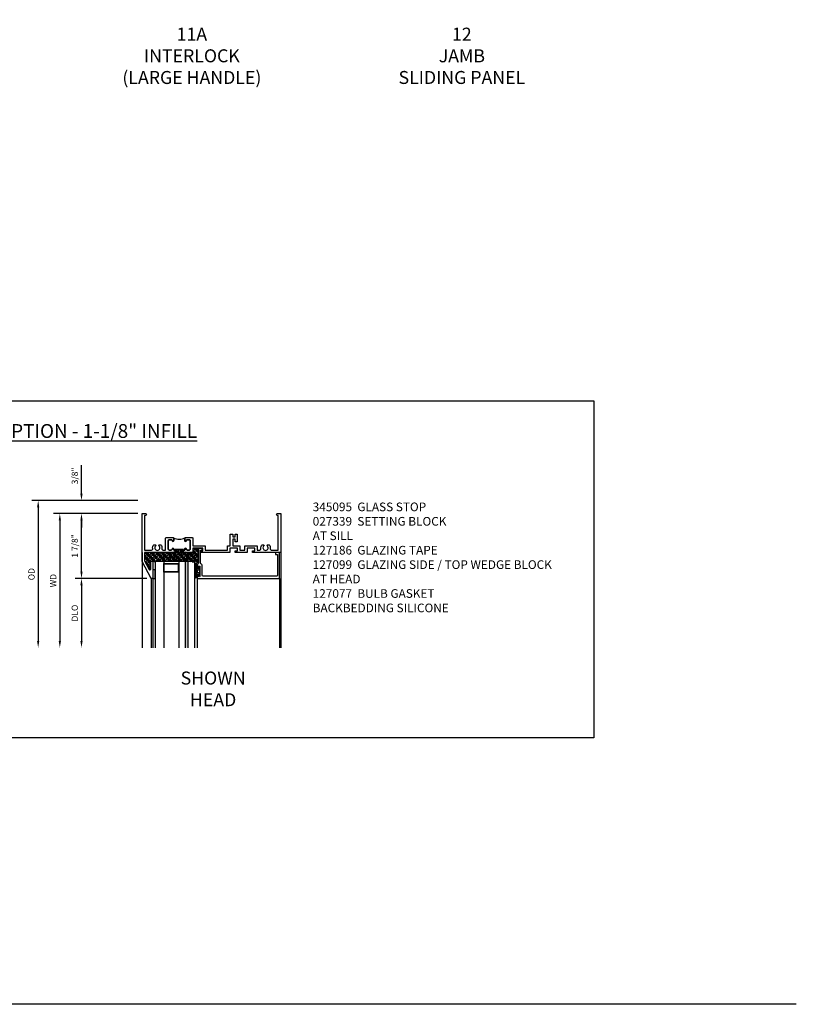
# Model space of a CAD drawing. Units: inches. Extents: x 0 to 98.5, y 0 to 62.5.
# Drawn here: x 76.1 to 98.5, y 0 to 28.4 of the extents above; entities that cross this region are included whole.
import ezdxf

# ---------------------------------------------------------------- set-up
doc = ezdxf.new("R2010")
doc.units = ezdxf.units.IN
doc.header["$MEASUREMENT"] = 0
doc.layers.get('0').update_dxf_attribs({"color": 4})
for name, color, linetype in [('DIME', 2, 'Continuous'), ('FORMAT', 7, 'Continuous'), ('TEXT', 3, 'Continuous')]:
    doc.layers.add(name, color=color, linetype=linetype)
doc.styles.get("Standard").update_dxf_attribs({"font": 'arial.ttf'})
doc.dimstyles.new('EXT_ON-OFF', dxfattribs={"dimscale": 2, "dimtxt": 0.125, "dimasz": 0.1, "dimexe": 0.09, "dimexo": 0.063, "dimgap": 0.05, "dimtad": 1, "dimdec": 5, "dimzin": 0, "dimdsep": 46, "dimlunit": 4, "dimtxsty": 'Standard', "dimcen": 0, "dimse2": 1, "dimclrd": 256, "dimadec": 0, "dimazin": 0, "dimtfac": 1, "dimtdec": 5, "dimtofl": 0, "dimtmove": 0, "dimatfit": 3, "dimfxl": 1, "dimfrac": 2, "dimtolj": 1, "dimtzin": 0, "dimarcsym": 0})
doc.dimstyles.new('EXT_ON-ON', dxfattribs={"dimscale": 2, "dimtxt": 0.125, "dimasz": 0.1, "dimexe": 0.09, "dimexo": 0.063, "dimgap": 0.05, "dimtad": 1, "dimdec": 5, "dimzin": 0, "dimdsep": 46, "dimlunit": 4, "dimtxsty": 'Standard', "dimcen": 0, "dimclrd": 256, "dimadec": 0, "dimazin": 0, "dimtfac": 1, "dimtdec": 5, "dimtofl": 0, "dimtmove": 0, "dimatfit": 0, "dimfxl": 1, "dimfrac": 2, "dimtolj": 1, "dimtzin": 0, "dimarcsym": 0})

# ---------------------------------------------------------------- blocks, each defined once
blk = doc.blocks.new('BS-11609')
for points in [[(0.947, 1.125), (0.931, 1.125), (0.916, 1.11), (0.901, 1.125), (0.07, 1.125), (0.07, 1.365), (0.203, 1.615, -0.781286), (0.25, 1.603), (0.25, 1.425, 0.414214), (0.3, 1.375), (0.312, 1.375), (0.312, 1.875), (0.262, 1.875), (0, 1.382), (0, 0), (0.094, 0, 1), (0.094, 0.062), (0.07, 0.062), (0.07, 1.055), (0.274, 1.055, -0.471882), (0.305, 1.018, 0.233083), (0.336, 0.902), (0.386, 0.902), (0.401, 0.928, -3.732051), (0.475, 0.928), (0.49, 0.902), (0.54, 0.902, 0.233083), (0.571, 1.018, -0.471882), (0.602, 1.055), (0.676, 1.055), (0.676, 0.726, 0.414214), (0.707, 0.695), (0.885, 0.695, 0.414214), (0.916, 0.726), (0.916, 0.782, 1), (0.866, 0.782, -0.414214), (0.841, 0.757), (0.781, 0.757, -0.414214), (0.756, 0.782), (0.756, 1.03, -0.414214), (0.781, 1.055), (0.841, 1.055, -0.414214), (0.866, 1.03, 1), (0.916, 1.03), (0.916, 1.055), (0.947, 1.055)], [(1.388, 1.03, 0.414214), (1.363, 1.055), (1.303, 1.055, 0.414214), (1.278, 1.03, -1), (1.228, 1.03), (1.228, 1.055), (1.197, 1.055), (1.197, 1.04), (0.947, 1.04), (0.947, 1.055), (0.916, 1.055), (0.916, 1.03, -1), (0.866, 1.03, 0.414214), (0.841, 1.055), (0.781, 1.055, 0.414214), (0.756, 1.03), (0.756, 0.782, 0.414214), (0.781, 0.757), (0.841, 0.757, 0.414214), (0.866, 0.782, -1), (0.916, 0.782), (0.916, 0.726, -0.198912), (0.907, 0.704, -0.247882), (1.237, 0.704, -0.198912), (1.228, 0.726), (1.228, 0.782, -1), (1.278, 0.782, 0.414214), (1.303, 0.757), (1.363, 0.757, 0.414214), (1.388, 0.782)], [(1.468, 1.125), (1.243, 1.125), (1.228, 1.11), (1.213, 1.125), (1.197, 1.125), (1.197, 1.055), (1.228, 1.055), (1.228, 1.03, 1), (1.278, 1.03, -0.414214), (1.303, 1.055), (1.363, 1.055, -0.414214), (1.388, 1.03), (1.388, 0.782, -0.414214), (1.363, 0.757), (1.303, 0.757, -0.414214), (1.278, 0.782, 1), (1.228, 0.782), (1.228, 0.726, 0.414214), (1.259, 0.695), (1.437, 0.695, 0.414214), (1.468, 0.726), (1.468, 0.93), (1.819, 0.93), (1.819, 1.055), (2.461, 1.055), (2.461, 0.93), (2.544, 0.93), (2.544, 0.598), (2.614, 0.598), (2.614, 0.676), (2.689, 0.676), (2.689, 0.598), (2.739, 0.598), (2.739, 0.816), (2.689, 0.816), (2.689, 0.738), (2.614, 0.738), (2.614, 0.93), (2.819, 0.93), (2.819, 1.055), (2.961, 1.055), (2.961, 0.93), (3.319, 0.93), (3.319, 1.055), (3.398, 1.055, -0.471882), (3.429, 1.018, 0.233083), (3.46, 0.902), (3.51, 0.902), (3.525, 0.928, -3.732051), (3.599, 0.928), (3.614, 0.902), (3.664, 0.902, 0.233083), (3.695, 1.018, -0.471882), (3.726, 1.055), (3.93, 1.055), (3.93, 0.062), (3.906, 0.062, 1), (3.906, 0), (4, 0), (4, 1.125), (3.187, 1.125), (3.187, 1.075), (3.249, 1.075), (3.249, 1), (3.031, 1), (3.031, 1.125), (2.687, 1.125), (2.687, 1.075), (2.749, 1.075), (2.749, 1), (2.531, 1), (2.531, 1.125), (1.687, 1.125), (1.687, 1.075), (1.749, 1.075), (1.749, 1), (1.468, 1)]]:
    blk.add_lwpolyline(points, format="xyb", close=True)
blk = doc.blocks.new('*D1946')
at = {"layer": 'DIME', "color": 0, "lineweight": -2, "transparency": 16777216}
blk.add_line((79.473, 14.165), (77.044, 14.165), dxfattribs=at)
at = {"layer": 'DIME', "lineweight": -2, "transparency": 16777216}
blk.add_line((77.224, 13.965), (77.224, 10.49), dxfattribs=at)
at = {"layer": 'DIME', "transparency": 16777216}
for points in [[(77.191, 13.965), (77.257, 13.965), (77.224, 14.165)], [(77.191, 10.49), (77.257, 10.49), (77.224, 10.29)]]:
    blk.add_solid(points, dxfattribs=at)
at = {"layer": 'DIME', "color": 0, "transparency": 16777216, "insert": (77.034, 12.228), "char_height": 0.25, "width": 0.40248, "attachment_point": 5, "rotation": 90}
blk.add_mtext('\\A1;{\\H0.72x;WD}', dxfattribs=at)
blk = doc.blocks.new('*D1947')
at = {"layer": 'DIME', "color": 0, "lineweight": -2, "transparency": 16777216}
for p, q in [((79.473, 14.165), (77.669, 14.165)), ((79.735, 12.29), (77.669, 12.29))]:
    blk.add_line(p, q, dxfattribs=at)
at = {"layer": 'DIME', "lineweight": -2, "transparency": 16777216}
blk.add_line((77.849, 12.49), (77.849, 13.965), dxfattribs=at)
at = {"layer": 'DIME', "transparency": 16777216}
for points in [[(77.816, 13.965), (77.882, 13.965), (77.849, 14.165)], [(77.816, 12.49), (77.882, 12.49), (77.849, 12.29)]]:
    blk.add_solid(points, dxfattribs=at)
at = {"layer": 'DIME', "color": 0, "transparency": 16777216, "insert": (77.656, 13.228), "char_height": 0.25, "attachment_point": 5, "rotation": 90}
blk.add_mtext('\\A1;{\\H0.72x;1 7/8"}', dxfattribs=at)
blk = doc.blocks.new('*D1948')
at = {"layer": 'DIME', "color": 0, "lineweight": -2, "transparency": 16777216}
blk.add_line((79.735, 12.29), (77.669, 12.29), dxfattribs=at)
at = {"layer": 'DIME', "lineweight": -2, "transparency": 16777216}
blk.add_line((77.849, 12.09), (77.849, 10.49), dxfattribs=at)
at = {"layer": 'DIME', "transparency": 16777216}
for points in [[(77.816, 12.09), (77.882, 12.09), (77.849, 12.29)], [(77.816, 10.49), (77.882, 10.49), (77.849, 10.29)]]:
    blk.add_solid(points, dxfattribs=at)
at = {"layer": 'DIME', "color": 0, "transparency": 16777216, "insert": (77.656, 11.29), "char_height": 0.25, "attachment_point": 5, "rotation": 90}
blk.add_mtext('\\A1;{\\H0.72x;DLO}', dxfattribs=at)
blk = doc.blocks.new('*D1949')
at = {"layer": 'DIME', "lineweight": -2, "transparency": 16777216}
for p, q in [((77.849, 14.74), (77.849, 15.557)), ((77.849, 13.965), (77.849, 13.765))]:
    blk.add_line(p, q, dxfattribs=at)
at = {"layer": 'DIME', "color": 0, "lineweight": -2, "transparency": 16777216}
for p, q in [((79.473, 14.54), (77.669, 14.54)), ((79.473, 14.165), (77.669, 14.165))]:
    blk.add_line(p, q, dxfattribs=at)
at = {"layer": 'DIME', "transparency": 16777216}
for points in [[(77.816, 14.74), (77.882, 14.74), (77.849, 14.54)], [(77.816, 13.965), (77.882, 13.965), (77.849, 14.165)]]:
    blk.add_solid(points, dxfattribs=at)
at = {"layer": 'DIME', "color": 0, "transparency": 16777216, "insert": (77.656, 15.249), "char_height": 0.25, "attachment_point": 5, "rotation": 90}
blk.add_mtext('\\A1;{\\H0.72x;3/8"}', dxfattribs=at)
blk = doc.blocks.new('*D1950')
at = {"layer": 'DIME', "color": 0, "lineweight": -2, "transparency": 16777216}
blk.add_line((79.473, 14.54), (76.419, 14.54), dxfattribs=at)
at = {"layer": 'DIME', "lineweight": -2, "transparency": 16777216}
blk.add_line((76.599, 14.34), (76.599, 10.49), dxfattribs=at)
at = {"layer": 'DIME', "transparency": 16777216}
for points in [[(76.566, 14.34), (76.632, 14.34), (76.599, 14.54)], [(76.566, 10.49), (76.632, 10.49), (76.599, 10.29)]]:
    blk.add_solid(points, dxfattribs=at)
at = {"layer": 'DIME', "color": 0, "transparency": 16777216, "insert": (76.406, 12.415), "char_height": 0.25, "width": 0.43126, "attachment_point": 5, "rotation": 90}
blk.add_mtext('\\A1;{\\H0.72x;OD}', dxfattribs=at)
blk = doc.blocks.new('B345095')
blk.add_lwpolyline([(-0.018, 0.415), (-0.018, 0.675, 1), (-0.068, 0.675), (-0.068, 0.653, -1), (-0.103, 0.653), (-0.103, 0.719, -0.414214), (-0.072, 0.75), (2.282, 0.75), (2.282, 0), (2.158, 0), (2.158, 0.062), (2.22, 0.062), (2.22, 0.657, 0.414214), (2.189, 0.688), (0.075, 0.688, 0.414214), (0.044, 0.657), (0.044, 0.368, -0.332213), (0.022, 0.339, 0.332213), (0, 0.309), (0, -0.064), (0.047, -0.064), (0.047, -0.111), (-0.062, -0.111), (-0.062, 0.309, 0.31438), (-0.082, 0.338, -0.31438), (-0.103, 0.367), (-0.103, 0.437, -1), (-0.068, 0.437), (-0.068, 0.415, 1)], format="xyb", close=True)
blk.add_point((0, 0))
blk = doc.blocks.new('B127099')
blk.add_lwpolyline([(0.181, 0.25), (0.116, 0.25), (0.094, 0.156, -0.869287), (0.078, 0.158), (0.074, 0.25), (-0.012, 0.25), (-0.031, 0.167, -0.869287), (-0.047, 0.169), (-0.051, 0.25), (-0.139, 0.25), (-0.156, 0.178, -0.869287), (-0.172, 0.18), (-0.175, 0.25), (-0.267, 0.25), (-0.281, 0.189, -0.869287), (-0.297, 0.191), (-0.3, 0.25), (-0.394, 0.25), (-0.406, 0.2, -0.869287), (-0.422, 0.202), (-0.424, 0.25), (-0.522, 0.25), (-0.531, 0.211, -0.869287), (-0.547, 0.213), (-0.549, 0.25), (-0.839, 0.25, 0.915607), (-0.848, 0.148), (-0.562, 0.098), (-0.554, 0.134, -0.869287), (-0.538, 0.133), (-0.536, 0.093), (-0.439, 0.076), (-0.429, 0.123, -0.869287), (-0.413, 0.122), (-0.41, 0.071), (-0.317, 0.054), (-0.304, 0.112, -0.869287), (-0.288, 0.11), (-0.285, 0.048), (-0.194, 0.032), (-0.179, 0.101, -0.869287), (-0.163, 0.099), (-0.159, 0.026), (-0.072, 0.01), (-0.054, 0.09, -0.869287), (-0.038, 0.088), (-0.033, 0.004), (0.051, -0.011), (0.071, 0.079, -0.869287), (0.087, 0.077), (0.092, -0.019), (0.156, -0.03)], format="xyb", close=True)
blk = doc.blocks.new('B127186 8400M2')
blk.add_lwpolyline([(0, 0), (0.06, 0), (0.06, -0.25), (0, -0.25)], close=True)
blk.add_arc((0.02, -0.461), 0.0414, 240.6761, 16.0749)
blk = doc.blocks.new('B127077M4')
for points in [[(-0.085, -0.154), (-0.085, 0.154, 1), (-0.16, 0.154), (-0.16, -0.154, 1)], [(-0.105, -0.154), (-0.105, 0.154, 1), (-0.14, 0.154), (-0.14, -0.154, 1)], [(-0.085, -0.035), (-0.035, -0.035), (-0.035, -0.12, 1), (-0.005, -0.12), (-0.005, 0.12, 1), (-0.035, 0.12), (-0.035, 0.035), (-0.085, 0.035)]]:
    blk.add_lwpolyline(points, format="xyb", close=True)

msp = doc.modelspace()

# ---------------------------------------------------------------- hatches: boundary and pattern name
h = msp.add_hatch()
h.set_pattern_fill('ANSI35', color=256, scale=0.25, style=0)
h.set_pattern_definition([(45, (85.97893, -3.848906), (-0.04419417, 0.04419417), []), (45, (86.023125, -3.848906), (-0.04419417, 0.04419417), [0.078125, -0.015625, 0, -0.015625])])
h.paths.add_polyline_path([(81.223882, 13.151453), (81.332882, 13.151453), (81.332882, 13.104453), (81.285882, 13.104453), (81.285882, 13.090453), (81.347882, 13.090453), (81.347882, 13.165453), (81.066882, 13.165453), (81.066882, 13.040453), (80.841882, 13.040453), (80.826882, 13.055453), (80.811882, 13.040453), (80.795882, 13.040453), (80.795882, 13.110453), (80.795882, 13.125453), (80.545882, 13.125453), (80.545882, 13.110453), (80.545882, 13.040453), (80.529882, 13.040453), (80.514882, 13.055453), (80.499882, 13.040453), (79.668882, 13.040453), (79.668882, 12.800657), (79.801809, 12.550659, 0.781285627), (79.848882, 12.562395), (79.848882, 12.740453, -0.414213562), (79.898882, 12.790453), (79.910882, 12.790453), (79.910882, 12.787967, -0.483683012), (79.970882, 12.763358), (79.970882, 12.790453), (81.108382, 12.790453), (81.108382, 12.649253, -1), (81.183282, 12.649253), (81.183282, 12.673264, -0.314379707), (81.203582, 12.702358, 0.314379707), (81.223882, 12.731453)])
h = msp.add_hatch(color=256)
h.dxf.hatch_style = 1
h.paths.add_polyline_path([(80.845882, 10.290453), (80.920882, 10.290453), (80.920882, 12.790453), (80.845882, 12.790453)])

# ---------------------------------------------------------------- linework, layer by layer
for p, q in [((79.598882, 13.040453), (79.598882, 10.290453)), ((79.970882, 12.790453), (79.970882, 10.290453)), ((79.970882, 12.790453), (81.108382, 12.790453)), ((80.220882, 12.790453), (80.220882, 10.290453)), ((80.658382, 12.790453), (80.658382, 10.290453)), ((80.845882, 12.790453), (80.845882, 10.290453)), ((80.920882, 12.790453), (80.920882, 10.290453)), ((81.108382, 12.790453), (81.108382, 10.290453)), ((83.598882, 13.040453), (83.598882, 10.290453)), ((79.860882, 12.290453), (79.860882, 10.290453)), ((79.910882, 12.290453), (79.910882, 10.290453)), ((81.183282, 12.321453), (81.183282, 10.290453)), ((83.567632, 12.290453), (83.567632, 10.290453))]:
    msp.add_line(p, q)
for points in [[(65.136289, 17.412886), (92.631641, 17.412886), (92.631641, 7.694318), (65.136289, 7.694318)], [(80.658382, 12.726876), (80.658382, 12.468644), (80.220882, 12.468644), (80.220882, 12.726876)], [(80.642782, 12.711276), (80.642782, 12.484244), (80.236482, 12.484244), (80.236482, 12.711276)]]:
    msp.add_lwpolyline(points, close=True)
at = {"layer": 'FORMAT'}
msp.add_lwpolyline([(98.479265, 0), (0, 0), (0, 62.474602)], dxfattribs=at)

# ---------------------------------------------------------------- block references
at = {"xscale": -1, "rotation": 180}
for name, p in [('BS-11609', (79.598882, 14.165453)), ('B345095', (81.285882, 13.040453)), ('B127186 8400M2', (79.910882, 12.290453))]:
    msp.add_blockref(name, p, dxfattribs=at)
for name, p in [('B127099', (80.950882, 12.790453)), ('B127077M4', (81.268282, 12.495453))]:
    msp.add_blockref(name, p)

# ---------------------------------------------------------------- texts
at = {"color": 2, "char_height": 0.375, "attachment_point": 2}
for s, insert, width in [('11A\\PINTERLOCK\\P(LARGE HANDLE)', (81.035134, 28.187259), 6.661533), ('12\\PJAMB\\PSLIDING PANEL', (88.827075, 28.187259), 6.7202)]:
    msp.add_mtext(s, dxfattribs=dict(at, insert=insert, width=width))
at = {"layer": 'TEXT', "insert": (65.136289, 16.746741), "char_height": 0.4, "attachment_point": 1}
msp.add_mtext_dynamic_manual_height_columns('\\pi6.63267;{\\LHURRICANE IMPACT GLAZING OPTION - 1-1/8" INFILL}', width=27.49535194, gutter_width=0.9375, heights=[0], dxfattribs=at)
at = {"layer": 'TEXT'}
for s, insert, char_height, width, attachment_point in [('345095  GLASS STOP\\P027339  SETTING BLOCK \\P^I   AT SILL \\P127186  GLAZING TAPE\\P127099  GLAZING SIDE / TOP WEDGE BLOCK\\P^I   AT HEAD\\P127077  BULB GASKET\\PBACKBEDDING SILICONE', (84.521707, 14.481468), 0.25, 9.47894989, 1), ('SHOWN\\PHEAD', (81.648302, 9.603962), 0.375, 7.2849, 2)]:
    msp.add_mtext(s, dxfattribs=dict(at, insert=insert, char_height=char_height, width=width, attachment_point=attachment_point))

# ---------------------------------------------------------------- dimensions: what is measured, and where the dimension line sits
at = {"layer": 'DIME'}
for base, p1, p2, text, dimstyle, picture, middle in [((77.848882, 14.540453), (79.598882, 14.165453), (79.598882, 14.540453), '{\\H0.72x;<>}', 'EXT_ON-ON', '*D1949', (77.655751, 15.248693)), ((76.598882, 10.290453), (79.598882, 14.540453), (79.598882, 10.290453), '{\\H0.72x;OD}', 'EXT_ON-OFF', '*D1950', (76.405751, 12.415453)), ((77.223882, 10.290453), (79.598882, 14.165453), (79.598882, 10.290453), '{\\H0.72x;WD}', 'EXT_ON-OFF', '*D1946', (77.033882, 12.227953)), ((77.848882, 14.165453), (79.860882, 12.290453), (79.598882, 14.165453), '{\\H0.72x;<>}', 'EXT_ON-ON', '*D1947', (77.655813, 13.227953)), ((77.848882, 10.290453), (79.860882, 12.290453), (79.598882, 10.290453), '{\\H0.72x;DLO}', 'EXT_ON-OFF', '*D1948', (77.655751, 11.290453))]:
    dim = msp.add_linear_dim(base=base, p1=p1, p2=p2, angle=90, text=text, dimstyle=dimstyle, dxfattribs=at)
    dim.commit()
    dim.dimension.update_dxf_attribs({"geometry": picture, "text_midpoint": middle})

doc.saveas('drawing.dxf')
